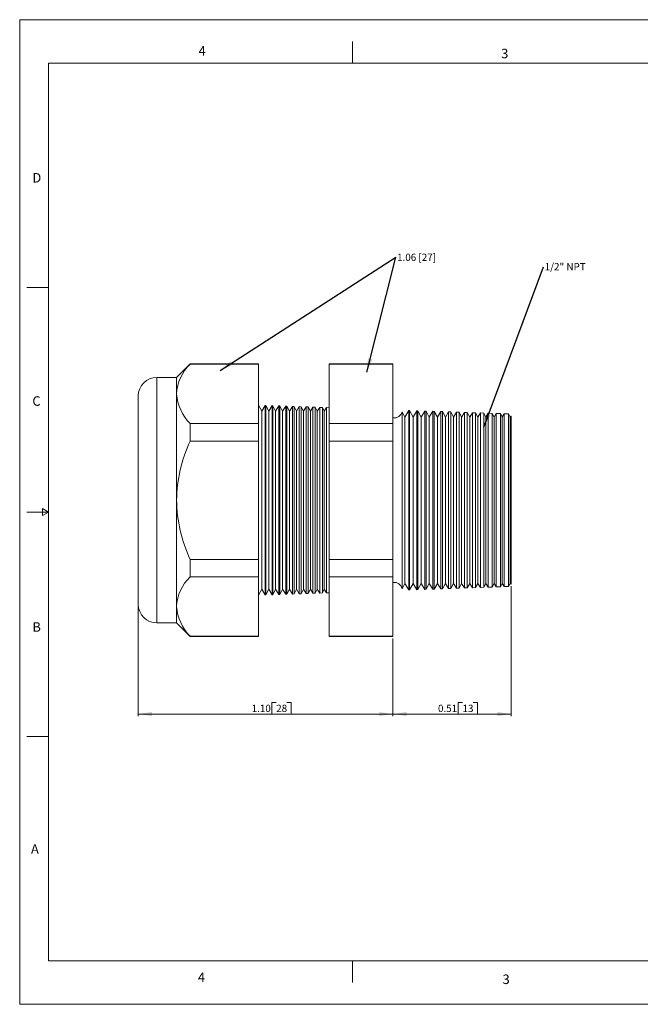
# Model space of a CAD drawing. Units: inches. Extents: x 0 to 22, y 0 to 17.
# Drawn here: x 0 to 10.7, y 0 to 17 of the extents above; entities that cross this region are included whole.
import ezdxf

# ---------------------------------------------------------------- set-up
doc = ezdxf.new("R2010")
doc.units = ezdxf.units.IN
doc.header["$MEASUREMENT"] = 0
doc.layers.add('VIEW_PV', color=7, linetype='Continuous', lineweight=0)
doc.styles.add('SLDTEXTSTYLE0', font='TXT', dxfattribs={"width": 0.75})
doc.styles.add('SLDTEXTSTYLE5', font='TXT', dxfattribs={"width": 0.663})
doc.dimstyles.new('SLDDIMSTYLE0', dxfattribs={"dimtxt": 0.125, "dimasz": 0.23622, "dimexe": 0, "dimexo": 0.0625, "dimgap": 0.03125, "dimtad": 1, "dimtoh": 1, "dimlfac": 0.25, "dimzin": 4, "dimdsep": 46, "dimtxsty": 'SLDTEXTSTYLE0', "dimsah": 1, "dimcen": 0.09, "dimadec": 0, "dimazin": 0, "dimtfac": 1, "dimtofl": 0, "dimtmove": 0, "dimatfit": 3, "dimfxl": 0, "dimtolj": 1, "dimtzin": 12, "dimarcsym": 0})
doc.dimstyles.new('SLDDIMSTYLE1', dxfattribs={"dimtxt": 0.125, "dimasz": 0.23622, "dimexe": 0, "dimexo": 0.0625, "dimgap": 0.03125, "dimtad": 1, "dimtoh": 1, "dimlfac": 0.25, "dimdsep": 46, "dimtxsty": 'SLDTEXTSTYLE0', "dimsah": 1, "dimcen": 0.09, "dimadec": 0, "dimazin": 0, "dimtfac": 1, "dimtofl": 0, "dimtmove": 0, "dimatfit": 3, "dimfxl": 0, "dimtolj": 1, "dimtzin": 12, "dimarcsym": 0})
doc.dimstyles.new('SLDDIMSTYLE2', dxfattribs={"dimtxt": 0.23622, "dimasz": 0.23622, "dimexe": 0, "dimexo": 0.0625, "dimgap": 0.059055, "dimtad": 0, "dimtih": 1, "dimtoh": 1, "dimdec": 0, "dimzin": 0, "dimdsep": 46, "dimtxsty": 'Standard', "dimsah": 1, "dimcen": 0.09, "dimadec": 0, "dimazin": 0, "dimtfac": 1, "dimtdec": 0, "dimtofl": 0, "dimtmove": 0, "dimatfit": 3, "dimfxl": 0, "dimtolj": 1, "dimtzin": 0, "dimarcsym": 0})

# ---------------------------------------------------------------- blocks, each defined once
blk = doc.blocks.new('*D4')
at = {"layer": 'VIEW_PV'}
for p, q in [((2.048, 6.864), (2.048, 4.973)), ((6.448, 6.318), (6.448, 4.973)), ((4.355, 5.21), (4.355, 5.012)), ((4.355, 5.21), (4.431, 5.21)), ((4.691, 5.21), (4.615, 5.21)), ((4.691, 5.21), (4.691, 5.012)), ((2.048, 5.012), (6.448, 5.012)), ((4.355, 5.012), (4.431, 5.012)), ((4.691, 5.012), (4.615, 5.012))]:
    blk.add_line(p, q, dxfattribs=at)
for points in [[(2.048, 5.012), (2.285, 4.976), (2.285, 5.047)], [(6.448, 5.012), (6.212, 5.047), (6.212, 4.976)]]:
    blk.add_solid(points, dxfattribs=at)
at = {"layer": 'VIEW_PV', "char_height": 0.125, "attachment_point": 1, "style": 'SLDTEXTSTYLE0'}
for s, insert in [('1.10', (4.007, 5.172)), ('28', (4.431, 5.172))]:
    blk.add_mtext(s, dxfattribs=dict(at, insert=insert))
blk = doc.blocks.new('*D5')
at = {"layer": 'VIEW_PV'}
for p, q in [((8.488, 7.218), (8.488, 4.973)), ((6.448, 6.318), (6.448, 4.973)), ((7.573, 5.21), (7.573, 5.012)), ((7.573, 5.21), (7.649, 5.21)), ((7.91, 5.21), (7.834, 5.21)), ((7.91, 5.21), (7.91, 5.012)), ((6.448, 5.012), (8.488, 5.012)), ((7.573, 5.012), (7.649, 5.012)), ((7.91, 5.012), (7.834, 5.012))]:
    blk.add_line(p, q, dxfattribs=at)
for points in [[(6.448, 5.012), (6.685, 4.976), (6.685, 5.047)], [(8.488, 5.012), (8.252, 5.047), (8.252, 4.976)]]:
    blk.add_solid(points, dxfattribs=at)
at = {"layer": 'VIEW_PV', "char_height": 0.125, "attachment_point": 1, "style": 'SLDTEXTSTYLE0'}
for s, insert in [('0.51', (7.225, 5.172)), ('13', (7.649, 5.172))]:
    blk.add_mtext(s, dxfattribs=dict(at, insert=insert))
blk = doc.blocks.new('SW_NOTE_2')
at = {"layer": 'VIEW_PV', "color": 0, "insert": (0.02, 0.058, 0.36), "char_height": 0.125, "attachment_point": 1, "style": 'SLDTEXTSTYLE0'}
blk.add_mtext('1.06 [27]', dxfattribs=at)
blk = doc.blocks.new('SW_NOTE_3')
at = {"layer": 'VIEW_PV', "color": 0, "insert": (0.02, 0.063), "char_height": 0.125, "attachment_point": 1, "style": 'SLDTEXTSTYLE5'}
blk.add_mtext('1/2" NPT', dxfattribs=at)

msp = doc.modelspace()

# ---------------------------------------------------------------- linework, layer by layer
at = {"color": 7, "linetype": 'Continuous', "lineweight": 15}
for p, q in [((2.943, 11.057), (2.71, 10.824)), ((4.127, 11.057), (2.943, 11.057)), ((2.943, 11.057), (2.943, 11.05)), ((4.127, 11.05), (2.943, 11.05)), ((4.127, 11.057), (4.127, 11.05)), ((4.127, 11.05), (4.127, 10.029)), ((6.448, 11.057), (5.346, 11.057)), ((5.346, 11.05), (5.346, 11.057)), ((6.448, 11.05), (5.346, 11.05)), ((5.346, 10.029), (5.346, 11.05)), ((6.448, 11.057), (6.448, 11.05)), ((6.448, 11.05), (6.448, 10.029)), ((2.71, 10.824), (2.368, 10.824)), ((2.368, 10.824), (2.368, 8.704)), ((2.71, 10.824), (2.71, 10.54)), ((2.048, 8.704), (2.048, 10.504)), ((2.71, 10.54), (2.71, 8.704)), ((4.181, 10.242), (4.127, 10.344)), ((4.243, 10.34), (4.181, 10.242)), ((4.181, 10.242), (4.181, 7.166)), ((4.25, 10.339), (4.243, 10.34)), ((4.243, 10.34), (4.243, 7.068)), ((4.301, 10.242), (4.25, 10.339)), ((4.25, 10.339), (4.25, 8.704)), ((4.36, 10.336), (4.301, 10.242)), ((4.301, 10.242), (4.301, 7.166)), ((4.372, 10.335), (4.36, 10.336)), ((4.36, 7.072), (4.36, 10.336)), ((4.421, 10.242), (4.372, 10.335)), ((4.372, 10.335), (4.372, 8.704)), ((4.478, 10.331), (4.421, 10.242)), ((4.421, 10.242), (4.421, 7.166)), ((4.494, 10.331), (4.478, 10.331)), ((4.478, 7.076), (4.478, 10.331)), ((4.541, 10.242), (4.494, 10.331)), ((4.494, 10.331), (4.494, 8.704)), ((4.595, 10.327), (4.541, 10.242)), ((4.541, 10.242), (4.541, 7.166)), ((4.616, 10.327), (4.595, 10.327)), ((4.595, 7.08), (4.595, 10.327)), ((4.661, 10.242), (4.616, 10.327)), ((4.616, 10.327), (4.616, 8.704)), ((4.712, 10.323), (4.661, 10.242)), ((4.661, 10.242), (4.661, 7.166)), ((4.739, 10.322), (4.712, 10.323)), ((4.712, 7.084), (4.712, 10.323)), ((4.781, 10.242), (4.739, 10.322)), ((4.739, 10.322), (4.739, 8.704)), ((4.83, 10.319), (4.781, 10.242)), ((4.781, 10.242), (4.781, 7.166)), ((4.861, 10.318), (4.83, 10.319)), ((4.83, 7.088), (4.83, 10.319)), ((4.901, 10.242), (4.861, 10.318)), ((4.861, 10.318), (4.861, 8.704)), ((4.947, 10.315), (4.901, 10.242)), ((4.901, 10.242), (4.901, 7.166)), ((4.983, 10.314), (4.947, 10.315)), ((4.947, 7.092), (4.947, 10.315)), ((5.021, 10.242), (4.983, 10.314)), ((4.983, 10.314), (4.983, 8.704)), ((5.065, 10.311), (5.021, 10.242)), ((5.021, 10.242), (5.021, 7.166)), ((5.105, 10.309), (5.065, 10.311)), ((5.065, 7.096), (5.065, 10.311)), ((5.141, 10.242), (5.105, 10.309)), ((5.105, 10.309), (5.105, 8.704)), ((5.182, 10.307), (5.141, 10.242)), ((5.141, 10.242), (5.141, 7.166)), ((5.228, 10.305), (5.182, 10.307)), ((5.182, 7.1), (5.182, 10.307)), ((5.261, 10.242), (5.228, 10.305)), ((5.228, 10.305), (5.228, 8.704)), ((5.3, 10.303), (5.261, 10.242)), ((5.261, 10.242), (5.261, 7.166)), ((5.346, 10.301), (5.3, 10.303)), ((5.3, 7.105), (5.3, 10.303)), ((6.654, 10.14), (6.605, 10.232)), ((6.605, 10.232), (6.605, 8.704)), ((6.724, 10.253), (6.654, 10.14)), ((6.734, 10.253), (6.724, 10.253)), ((6.724, 7.154), (6.724, 10.253)), ((6.794, 10.14), (6.734, 10.253)), ((6.734, 10.253), (6.734, 8.704)), ((6.861, 10.248), (6.794, 10.14)), ((6.876, 10.248), (6.861, 10.248)), ((6.861, 7.159), (6.861, 10.248)), ((6.934, 10.14), (6.876, 10.248)), ((6.876, 10.248), (6.876, 8.704)), ((6.998, 10.243), (6.934, 10.14)), ((7.019, 10.243), (6.998, 10.243)), ((6.998, 7.164), (6.998, 10.243)), ((7.074, 10.14), (7.019, 10.243)), ((7.019, 10.243), (7.019, 8.704)), ((7.135, 10.239), (7.074, 10.14)), ((7.162, 10.238), (7.135, 10.239)), ((7.135, 7.169), (7.135, 10.239)), ((7.214, 10.14), (7.162, 10.238)), ((7.162, 10.238), (7.162, 8.704)), ((7.272, 10.234), (7.214, 10.14)), ((7.304, 10.233), (7.272, 10.234)), ((7.272, 7.173), (7.272, 10.234)), ((7.354, 10.14), (7.304, 10.233)), ((7.304, 10.233), (7.304, 8.704)), ((7.409, 10.229), (7.354, 10.14)), ((7.447, 10.228), (7.409, 10.229)), ((7.409, 7.178), (7.409, 10.229)), ((7.494, 10.14), (7.447, 10.228)), ((7.447, 10.228), (7.447, 8.704)), ((7.546, 10.224), (7.494, 10.14)), ((7.59, 10.223), (7.546, 10.224)), ((7.546, 7.183), (7.546, 10.224)), ((7.634, 10.14), (7.59, 10.223)), ((7.59, 10.223), (7.59, 8.704)), ((7.683, 10.219), (7.634, 10.14)), ((7.732, 10.218), (7.683, 10.219)), ((7.683, 7.188), (7.683, 10.219)), ((7.774, 10.14), (7.732, 10.218)), ((7.732, 10.218), (7.732, 8.704)), ((7.82, 10.215), (7.774, 10.14)), ((7.875, 10.213), (7.82, 10.215)), ((7.82, 7.193), (7.82, 10.215)), ((7.914, 10.14), (7.875, 10.213)), ((7.875, 10.213), (7.875, 8.704)), ((7.957, 10.21), (7.914, 10.14)), ((8.018, 10.208), (7.957, 10.21)), ((7.957, 7.197), (7.957, 10.21)), ((8.054, 10.14), (8.018, 10.208)), ((8.018, 10.208), (8.018, 8.704)), ((8.094, 10.205), (8.054, 10.14)), ((8.16, 10.203), (8.094, 10.205)), ((8.094, 7.202), (8.094, 10.205)), ((8.194, 10.14), (8.16, 10.203)), ((8.16, 10.203), (8.16, 8.704)), ((8.231, 10.2), (8.194, 10.14)), ((8.303, 10.198), (8.231, 10.2)), ((8.231, 7.207), (8.231, 10.2)), ((6.654, 10.14), (6.654, 7.267)), ((6.794, 10.14), (6.794, 7.267)), ((6.934, 10.14), (6.934, 7.267)), ((7.074, 10.14), (7.074, 7.267)), ((7.214, 10.14), (7.214, 7.267)), ((7.354, 10.14), (7.354, 7.267)), ((7.494, 10.14), (7.494, 7.267)), ((7.634, 10.14), (7.634, 7.267)), ((7.774, 10.14), (7.774, 7.267)), ((7.914, 10.14), (7.914, 7.267)), ((8.054, 10.14), (8.054, 7.267)), ((8.194, 10.14), (8.194, 7.267)), ((8.334, 10.14), (8.303, 10.198)), ((8.303, 10.198), (8.303, 8.704)), ((8.368, 10.196), (8.334, 10.14)), ((8.334, 10.14), (8.334, 7.267)), ((8.446, 10.193), (8.368, 10.196)), ((8.368, 7.212), (8.368, 10.196)), ((8.474, 10.14), (8.446, 10.193)), ((8.446, 10.193), (8.446, 8.704)), ((8.483, 10.156), (8.474, 10.14)), ((8.474, 10.14), (8.474, 7.267)), ((8.488, 10.15), (8.483, 10.156)), ((8.483, 7.252), (8.483, 10.156)), ((8.488, 10.15), (8.488, 7.257)), ((2.943, 10.029), (2.943, 9.725)), ((4.127, 10.029), (2.943, 10.029)), ((4.127, 10.029), (4.127, 9.725)), ((6.448, 10.029), (5.346, 10.029)), ((5.346, 9.725), (5.346, 10.029)), ((6.448, 10.029), (6.448, 9.725)), ((4.127, 9.725), (2.943, 9.725)), ((4.127, 9.725), (4.127, 7.682)), ((5.346, 7.682), (5.346, 9.725)), ((6.448, 9.725), (5.346, 9.725)), ((6.448, 9.725), (6.448, 7.682)), ((2.048, 6.904), (2.048, 8.704)), ((2.368, 8.704), (2.368, 6.584)), ((2.71, 8.704), (2.71, 6.868)), ((4.25, 8.704), (4.25, 7.068)), ((4.372, 8.704), (4.372, 7.072)), ((4.494, 8.704), (4.494, 7.076)), ((4.616, 8.704), (4.616, 7.081)), ((4.739, 8.704), (4.739, 7.085)), ((4.861, 8.704), (4.861, 7.089)), ((4.983, 8.704), (4.983, 7.094)), ((5.105, 8.704), (5.105, 7.098)), ((5.228, 8.704), (5.228, 7.102)), ((6.605, 8.704), (6.605, 7.176)), ((6.734, 8.704), (6.734, 7.155)), ((6.876, 8.704), (6.876, 7.16)), ((7.019, 8.704), (7.019, 7.165)), ((7.162, 8.704), (7.162, 7.17)), ((7.304, 8.704), (7.304, 7.175)), ((7.447, 8.704), (7.447, 7.18)), ((7.59, 8.704), (7.59, 7.185)), ((7.732, 8.704), (7.732, 7.19)), ((7.875, 8.704), (7.875, 7.195)), ((8.018, 8.704), (8.018, 7.2)), ((8.16, 8.704), (8.16, 7.204)), ((8.303, 8.704), (8.303, 7.209)), ((8.446, 8.704), (8.446, 7.214)), ((2.943, 7.682), (2.943, 7.378)), ((4.127, 7.682), (2.943, 7.682)), ((4.127, 7.682), (4.127, 7.378)), ((6.448, 7.682), (5.346, 7.682)), ((5.346, 7.378), (5.346, 7.682)), ((6.448, 7.682), (6.448, 7.378)), ((4.127, 7.378), (2.943, 7.378)), ((4.127, 7.378), (4.127, 6.357)), ((6.448, 7.378), (5.346, 7.378)), ((5.346, 6.357), (5.346, 7.378)), ((6.448, 7.378), (6.448, 6.357)), ((4.127, 7.064), (4.181, 7.166)), ((4.181, 7.166), (4.243, 7.068)), ((4.25, 7.068), (4.301, 7.166)), ((4.301, 7.166), (4.36, 7.072)), ((4.372, 7.072), (4.421, 7.166)), ((4.421, 7.166), (4.478, 7.076)), ((4.494, 7.076), (4.541, 7.166)), ((4.541, 7.166), (4.595, 7.08)), ((4.616, 7.081), (4.661, 7.166)), ((4.661, 7.166), (4.712, 7.084)), ((4.739, 7.085), (4.781, 7.166)), ((4.781, 7.166), (4.83, 7.088)), ((4.861, 7.089), (4.901, 7.166)), ((4.901, 7.166), (4.947, 7.092)), ((4.983, 7.094), (5.021, 7.166)), ((5.021, 7.166), (5.065, 7.096)), ((5.105, 7.098), (5.141, 7.166)), ((5.141, 7.166), (5.182, 7.1)), ((5.228, 7.102), (5.261, 7.166)), ((5.261, 7.166), (5.3, 7.105)), ((6.605, 7.176), (6.654, 7.267)), ((6.654, 7.267), (6.724, 7.154)), ((6.724, 7.154), (6.734, 7.155)), ((6.734, 7.155), (6.794, 7.267)), ((6.794, 7.267), (6.861, 7.159)), ((6.861, 7.159), (6.876, 7.16)), ((6.876, 7.16), (6.934, 7.267)), ((6.934, 7.267), (6.998, 7.164)), ((6.998, 7.164), (7.019, 7.165)), ((7.019, 7.165), (7.074, 7.267)), ((7.074, 7.267), (7.135, 7.169)), ((7.135, 7.169), (7.162, 7.17)), ((7.162, 7.17), (7.214, 7.267)), ((7.214, 7.267), (7.272, 7.173)), ((7.272, 7.173), (7.304, 7.175)), ((7.304, 7.175), (7.354, 7.267)), ((7.354, 7.267), (7.409, 7.178)), ((7.409, 7.178), (7.447, 7.18)), ((7.447, 7.18), (7.494, 7.267)), ((7.494, 7.267), (7.546, 7.183)), ((7.546, 7.183), (7.59, 7.185)), ((7.59, 7.185), (7.634, 7.267)), ((7.634, 7.267), (7.683, 7.188)), ((7.683, 7.188), (7.732, 7.19)), ((7.732, 7.19), (7.774, 7.267)), ((7.774, 7.267), (7.82, 7.193)), ((7.82, 7.193), (7.875, 7.195)), ((7.875, 7.195), (7.914, 7.267)), ((7.914, 7.267), (7.957, 7.197)), ((7.957, 7.197), (8.018, 7.2)), ((8.018, 7.2), (8.054, 7.267)), ((8.054, 7.267), (8.094, 7.202)), ((8.094, 7.202), (8.16, 7.204)), ((8.16, 7.204), (8.194, 7.267)), ((8.194, 7.267), (8.231, 7.207)), ((8.231, 7.207), (8.303, 7.209)), ((8.303, 7.209), (8.334, 7.267)), ((8.334, 7.267), (8.368, 7.212)), ((8.368, 7.212), (8.446, 7.214)), ((8.446, 7.214), (8.474, 7.267)), ((8.474, 7.267), (8.483, 7.252)), ((8.483, 7.252), (8.488, 7.257)), ((4.243, 7.068), (4.25, 7.068)), ((4.36, 7.072), (4.372, 7.072)), ((4.478, 7.076), (4.494, 7.076)), ((4.595, 7.08), (4.616, 7.081)), ((4.712, 7.084), (4.739, 7.085)), ((4.83, 7.088), (4.861, 7.089)), ((4.947, 7.092), (4.983, 7.094)), ((5.065, 7.096), (5.105, 7.098)), ((5.182, 7.1), (5.228, 7.102)), ((5.3, 7.105), (5.346, 7.106)), ((2.71, 6.868), (2.71, 6.584)), ((2.368, 6.584), (2.71, 6.584)), ((2.71, 6.584), (2.943, 6.35)), ((4.127, 6.357), (2.943, 6.357)), ((2.943, 6.357), (2.943, 6.35)), ((2.943, 6.35), (4.127, 6.35)), ((4.127, 6.357), (4.127, 6.35)), ((6.448, 6.357), (5.346, 6.357)), ((5.346, 6.35), (5.346, 6.357)), ((5.346, 6.35), (6.448, 6.35)), ((6.448, 6.357), (6.448, 6.35))]:
    msp.add_line(p, q, dxfattribs=at)
for centre, radius, start, end in [((3.459, 10.506), 0.75, 133.4851, 177.4271), ((2.368, 10.504), 0.32, 90, 180), ((3.516, 10.599), 0.808, 184.2105, 224.8773), ((6.468, 10.263), 0.14, 261.7868, 347.184), ((5.229, 8.666), 2.519, 155.1387, 179.138), ((5.283, 8.754), 2.574, 181.1199, 204.6034), ((3.459, 6.834), 0.75, 133.4851, 177.4271), ((6.468, 7.145), 0.14, 12.816, 98.2132), ((2.368, 6.904), 0.32, 180, 270), ((3.516, 6.927), 0.808, 184.2105, 224.8773)]:
    msp.add_arc(centre, radius, start, end, dxfattribs=at)
at = {"layer": 'VIEW_PV', "linetype": 'Continuous'}
for p, q in [((0, 17), (22, 17)), ((0, 17), (0, 0)), ((0, 0), (22, 0))]:
    msp.add_line(p, q, dxfattribs=at)
at = {"layer": 'VIEW_PV'}
for p, q in [((5.75, 16.625), (5.75, 16.25)), ((0.5, 16.25), (21.5, 16.25)), ((0.5, 16.25), (0.5, 0.75)), ((0.125, 12.375), (0.5, 12.375)), ((0.5, 8.5), (0.396, 8.56)), ((0.396, 8.56), (0.396, 8.44)), ((0.125, 8.5), (0.5, 8.5)), ((0.396, 8.44), (0.5, 8.5)), ((0.125, 4.625), (0.5, 4.625)), ((0.5, 0.75), (21.5, 0.75)), ((5.75, 0.75), (5.75, 0.375))]:
    msp.add_line(p, q, dxfattribs=at)

# ---------------------------------------------------------------- block references
for name, p in [('SW_NOTE_2', (6.498, 12.902)), ('SW_NOTE_3', (9.048, 12.735))]:
    msp.add_blockref(name, p, dxfattribs=at)

# ---------------------------------------------------------------- texts
at = {"layer": 'VIEW_PV', "char_height": 0.164, "attachment_point": 1, "style": 'SLDTEXTSTYLE0'}
for s, insert in [('4', (3.09, 16.545)), ('3', (8.316, 16.498)), ('D', (0.219, 14.353)), ('C', (0.219, 10.498)), ('B', (0.219, 6.596)), ('A', (0.195, 2.764)), ('4', (3.078, 0.549)), ('3', (8.34, 0.514))]:
    msp.add_mtext(s, dxfattribs=dict(at, insert=insert))

# ---------------------------------------------------------------- dimensions: what is measured, and where the dimension line sits
at = {"layer": 'VIEW_PV'}
for base, p1, p2, dimstyle, picture, middle in [((8.488, 5.012), (6.448, 6.357), (8.488, 7.257), 'SLDDIMSTYLE1', '*D5', (7.58, 5.012)), ((6.448, 5.012), (2.048, 6.904), (6.448, 6.357), 'SLDDIMSTYLE0', '*D4', (4.362, 5.012))]:
    dim = msp.add_linear_dim(base=base, p1=p1, p2=p2, dimstyle=dimstyle, dxfattribs=at)
    dim.commit()
    dim.dimension.update_dxf_attribs({"geometry": picture, "text_midpoint": middle, "dimtype": 160})

# ---------------------------------------------------------------- leaders
for points in [[(3.465, 10.944), (6.498, 12.902)], [(5.996, 10.915), (6.498, 12.902)], [(8.018, 9.965), (9.048, 12.735)]]:
    msp.add_leader(points, dimstyle='SLDDIMSTYLE2', dxfattribs=at)

doc.saveas('drawing.dxf')
